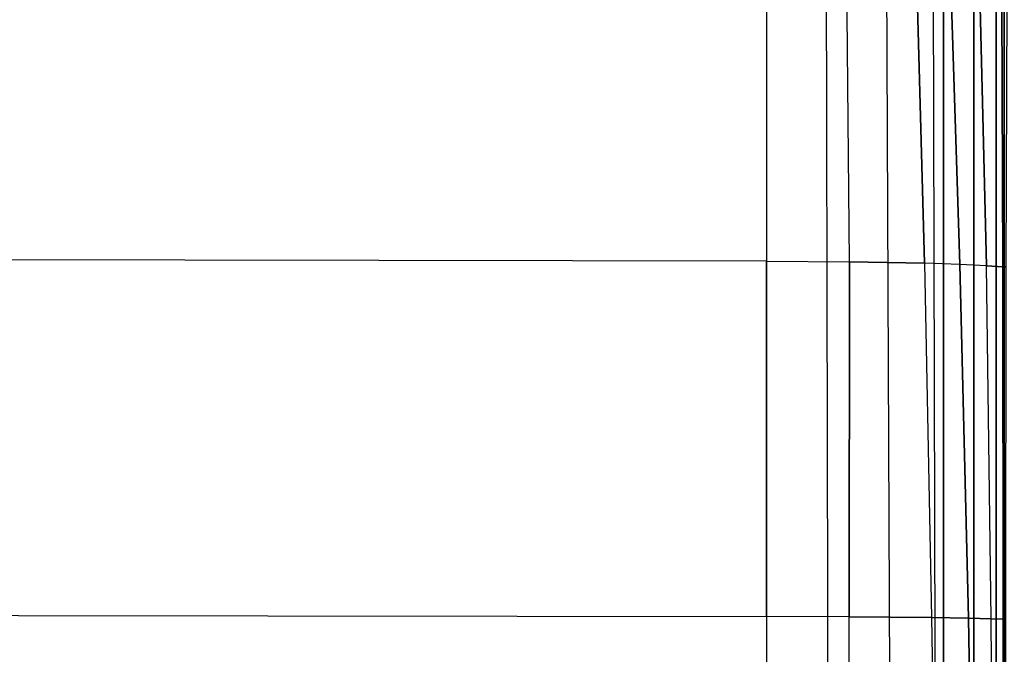
# Model space of a CAD drawing. Units: inches. Extents: x -41.3 to 41.4, y -14 to 21.6.
# Drawn here: x -9.9 to 0, y 2.8 to 9.2 of the extents above; entities that cross this region are included whole.
import ezdxf

# ---------------------------------------------------------------- set-up
doc = ezdxf.new("R2010")
doc.units = ezdxf.units.IN
doc.header["$MEASUREMENT"] = 0
doc.layers.add('SEAT-FABRIC', color=5, linetype='Continuous')

msp = doc.modelspace()

# ---------------------------------------------------------------- linework, layer by layer
at = {"layer": 'SEAT-FABRIC'}
for points in [[(-19.8702, -12.1862, 7.8687), (-19.8702, 11.2227, 7.8687), (-2.4193, 11.2227, 7.8687), (-2.4193, -12.1862, 7.8687)], [(-2.4193, 11.2227, 7.8687), (-2.4193, -12.1862, 7.8687), (-1.7732, -12.1783, 7.8687), (-1.8237, 11.2164, 7.8687)], [(-1.7732, -12.1783, 7.8687), (-1.8237, 11.2164, 7.8687), (-1.2283, 11.1538, 7.8687), (-1.1258, -12.1051, 7.8687)], [(-1.2283, 11.1538, 7.8687), (-1.1258, -12.1051, 7.8687), (-0.6959, -11.6715, 7.8687), (-0.7535, 10.8224, 7.8687)], [(-0.6959, -11.6715, 7.8687), (-0.7535, 10.8224, 7.8687), (-0.6518, 10.2425, 7.8687), (-0.6518, -11.031, 7.8687)], [(-39.4209, -3.5256, 7.8687), (39.4295, -3.5256, 7.8687), (39.4304, 10.3471, 7.8687), (-39.4218, 10.3471, 7.8687)], [(39.4304, 10.3471, 6.4907), (-39.4218, 10.3471, 6.4907), (-39.4209, -3.5256, 6.4907), (39.4295, -3.5256, 6.4907)], [(-2.4193, 6.7719, 16.0788), (-19.8702, 6.8005, 16.3542), (-19.8702, 10.3482, 15.9423), (-2.4193, 10.3142, 15.6692)], [(-2.4193, 6.7719, 16.0788), (-1.5898, 6.7635, 16.0132), (-1.6248, 10.3097, 15.6544), (-2.4193, 10.3142, 15.6692)], [(-0.9357, 10.2973, 15.598), (-0.8413, 6.7496, 15.8983), (-1.5898, 6.7635, 16.0132), (-1.6248, 10.3097, 15.6544)], [(-0.6005, 10.2862, 15.5155), (-0.4886, 6.7385, 15.763), (-0.8413, 6.7496, 15.8983), (-0.9357, 10.2973, 15.598)], [(-0.6518, -11.031, 7.8687), (-0.6518, 10.2425, 7.8687), (-0.348, 10.2425, 7.9493), (-0.348, -11.031, 7.9493)], [(-0.3088, 10.2711, 15.3355), (-0.2219, 6.7259, 15.5002), (-0.4886, 6.7385, 15.763), (-0.6005, 10.2862, 15.5155)], [(-0.348, -11.031, 7.9493), (-0.348, 10.2425, 7.9493), (-0.1247, 10.2425, 8.1705), (-0.1247, -11.031, 8.1705)], [(-0.0698, 10.248, 14.7003), (-0.0572, 6.7136, 14.7671), (-0.2219, 6.7259, 15.5002), (-0.3088, 10.2711, 15.3355)], [(-0.1247, -11.031, 8.1705), (-0.1247, 10.2425, 8.1705), (-0.0427, 10.2425, 8.4738), (-0.0427, -11.031, 8.4738)], [(-0.0427, 10.2425, 14.0092), (-0.0427, 6.7145, 14.0092), (-0.0572, 6.7136, 14.7671), (-0.0698, 10.248, 14.7003)], [(-0.0156, 10.248, 14.7003), (-0.0282, 6.7136, 14.7671), (-0.0427, 6.7145, 14.0092), (-0.0427, 10.2425, 14.0092)], [(-0.0427, -0.3449, 14.0092), (-0.0427, -11.031, 8.4738), (-0.0427, 10.2425, 8.4738), (-0.0427, 3.1853, 14.0092)], [(-0.0427, 6.7145, 14.0092), (-0.0427, 6.7145, 14.0092), (-0.0427, 3.1853, 14.0092), (-0.0427, 10.2425, 8.4738)], [(-0.0427, 10.2425, 8.4738), (-0.0427, 10.2425, 8.4738), (-0.0427, 10.2425, 14.0092), (-0.0427, 6.7145, 14.0092)], [(-0.0427, 3.1853, 14.0092), (-0.0427, 10.2425, 8.4738), (-0.0427, -11.031, 8.4738), (-0.0427, -0.3449, 14.0092)], [(-0.0427, 10.2425, 8.4738), (-0.0427, 3.1853, 14.0092), (-0.0427, 6.7145, 14.0092)], [(-0.0427, 6.7145, 14.0092), (-0.0427, 10.2425, 14.0092), (-0.0427, 10.2425, 8.4738)], [(-0.0427, -11.031, 8.4738), (-0.0427, 10.2425, 8.4738), (0.0394, 10.2425, 8.1705), (0.0394, -11.031, 8.1705)], [(-19.8702, 3.2398, 16.6372), (-2.4193, 3.2169, 16.3606), (-2.4193, 6.7719, 16.0788), (-19.8702, 6.8005, 16.3542)], [(-1.595, 3.2124, 16.3211), (-2.4193, 3.2169, 16.3606), (-2.4193, 6.7719, 16.0788), (-1.5898, 6.7635, 16.0132)], [(-0.8413, 6.7496, 15.8983), (-0.769, 3.2056, 16.2043), (-1.595, 3.2124, 16.3211), (-1.5898, 6.7635, 16.0132)], [(-0.3997, 3.2001, 16.0158), (-0.4886, 6.7385, 15.763), (-0.8413, 6.7496, 15.8983), (-0.769, 3.2056, 16.2043)], [(-0.1751, 3.1946, 15.6691), (-0.2219, 6.7259, 15.5002), (-0.4886, 6.7385, 15.763), (-0.3997, 3.2001, 16.0158)], [(-0.0572, 6.7136, 14.7671), (-0.0548, 3.1882, 14.8448), (-0.1751, 3.1946, 15.6691), (-0.2219, 6.7259, 15.5002)], [(-0.0427, 6.7145, 14.0092), (-0.0427, 3.1853, 14.0092), (-0.0548, 3.1882, 14.8448), (-0.0572, 6.7136, 14.7671)], [(-0.0282, 6.7136, 14.7671), (-0.0305, 3.1882, 14.8448), (-0.0427, 3.1853, 14.0092), (-0.0427, 6.7145, 14.0092)], [(-2.4193, -0.3439, 16.5565), (-19.8702, -0.3266, 16.8339), (-19.8702, 3.2398, 16.6372), (-2.4193, 3.2169, 16.3606)], [(-2.4193, -0.3439, 16.5565), (-1.5885, -0.3457, 16.5305), (-1.595, 3.2124, 16.3211), (-2.4193, 3.2169, 16.3606)], [(-0.769, 3.2056, 16.2043), (-0.7113, -0.3461, 16.4086), (-1.5885, -0.3457, 16.5305), (-1.595, 3.2124, 16.3211)], [(-0.3406, -0.3459, 16.1744), (-0.3997, 3.2001, 16.0158), (-0.769, 3.2056, 16.2043), (-0.7113, -0.3461, 16.4086)], [(-0.1487, -0.3455, 15.7783), (-0.1751, 3.1946, 15.6691), (-0.3997, 3.2001, 16.0158), (-0.3406, -0.3459, 16.1744)], [(-0.0548, 3.1882, 14.8448), (-0.0523, -0.345, 14.8972), (-0.1487, -0.3455, 15.7783), (-0.1751, 3.1946, 15.6691)], [(-0.0427, 3.1853, 14.0092), (-0.0427, -0.3449, 14.0092), (-0.0523, -0.345, 14.8972), (-0.0548, 3.1882, 14.8448)], [(-0.0305, 3.1882, 14.8448), (-0.0331, -0.345, 14.8972), (-0.0427, -0.3449, 14.0092), (-0.0427, 3.1853, 14.0092)]]:
    msp.add_3dface(points, dxfattribs=at)

doc.saveas('drawing.dxf')
